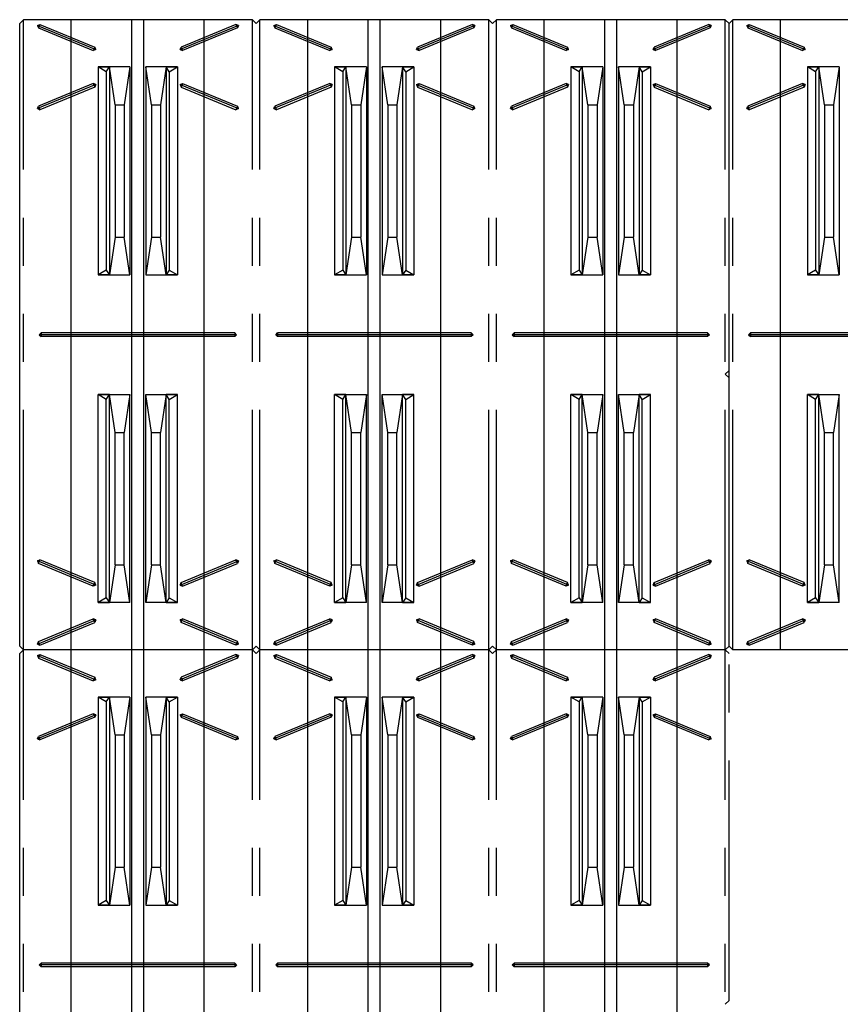
# Model space of a CAD drawing. Units: inches. Extents: x 1722 to 2031, y 373 to 764.
# Drawn here: x 1757 to 1808, y 425 to 486 of the extents above; entities that cross this region are included whole.
import ezdxf

# ---------------------------------------------------------------- set-up
doc = ezdxf.new("R2010")
doc.units = ezdxf.units.IN
doc.header["$LTSCALE"] = 12
doc.header["$MEASUREMENT"] = 0
doc.linetypes.add('PHANTOM', pattern=[2.5, 1.25, -0.25, 0.25, -0.25, 0.25, -0.25])
doc.layers.add('phantom', color=252, linetype='PHANTOM')
doc.layers.add('W-TEXT-MEDM', color=1, linetype='Continuous')
doc.styles.add('AWS NOTES', font='times.ttf')
doc.dimstyles.new('AWS 32', dxfattribs={"dimscale": 32, "dimtxt": 0.07813, "dimasz": 0.125, "dimexe": 0.0625, "dimexo": 0.0625, "dimgap": 0.0625, "dimtad": 0, "dimtih": 1, "dimtoh": 1, "dimdec": 0, "dimzin": 3, "dimdsep": 46, "dimlunit": 3, "dimtxsty": 'AWS NOTES', "dimcen": 0, "dimclrd": 256, "dimclre": 256, "dimclrt": 256, "dimadec": 0, "dimazin": 0, "dimtfac": 1, "dimtdec": 0, "dimtofl": 0, "dimtmove": 2, "dimatfit": 3, "dimfxl": 1, "dimfrac": 2, "dimtolj": 1, "dimtzin": 0, "dimarcsym": 0})

msp = doc.modelspace()

# ---------------------------------------------------------------- linework, layer by layer
at = {"layer": 'phantom', "color": 7}
for p, q in [((1757.068, 486.14), (1756.832, 485.904)), ((1757.068, 446.77), (1757.068, 486.14)), ((1771.36, 486.14), (1757.068, 486.14)), ((1771.36, 486.14), (1771.596, 485.904)), ((1771.36, 446.77), (1771.36, 486.14)), ((1771.832, 486.14), (1771.596, 485.904)), ((1771.832, 446.77), (1771.832, 486.14)), ((1786.123, 486.14), (1771.832, 486.14)), ((1786.123, 486.14), (1786.36, 485.904)), ((1786.123, 446.77), (1786.123, 486.14)), ((1786.596, 486.14), (1786.36, 485.904)), ((1786.596, 446.77), (1786.596, 486.14)), ((1800.887, 486.14), (1786.596, 486.14)), ((1800.887, 486.14), (1801.123, 485.904)), ((1800.887, 446.77), (1800.887, 486.14)), ((1801.36, 486.14), (1801.123, 485.904)), ((1801.36, 446.77), (1801.36, 486.14)), ((1815.651, 486.14), (1801.36, 486.14)), ((1757.941, 485.778), (1758.096, 485.842)), ((1757.941, 485.778), (1761.579, 484.272)), ((1757.941, 485.778), (1758.005, 485.624)), ((1758.096, 485.842), (1758.005, 485.624)), ((1758.005, 485.624), (1761.424, 484.208)), ((1758.096, 485.842), (1761.515, 484.426)), ((1770.487, 485.778), (1766.85, 484.272)), ((1770.333, 485.842), (1766.914, 484.426)), ((1770.423, 485.624), (1767.004, 484.208)), ((1770.487, 485.778), (1770.333, 485.842)), ((1770.333, 485.842), (1770.423, 485.624)), ((1770.487, 485.778), (1770.423, 485.624)), ((1772.705, 485.778), (1772.859, 485.842)), ((1772.705, 485.778), (1776.342, 484.272)), ((1772.705, 485.778), (1772.769, 485.624)), ((1772.859, 485.842), (1772.769, 485.624)), ((1772.769, 485.624), (1776.188, 484.208)), ((1772.859, 485.842), (1776.278, 484.426)), ((1785.251, 485.778), (1781.613, 484.272)), ((1785.096, 485.842), (1781.677, 484.426)), ((1785.187, 485.624), (1781.768, 484.208)), ((1785.251, 485.778), (1785.096, 485.842)), ((1785.096, 485.842), (1785.187, 485.624)), ((1785.251, 485.778), (1785.187, 485.624)), ((1787.469, 485.778), (1787.623, 485.842)), ((1787.469, 485.778), (1791.106, 484.272)), ((1787.469, 485.778), (1787.533, 485.624)), ((1787.623, 485.842), (1787.533, 485.624)), ((1787.533, 485.624), (1790.952, 484.208)), ((1787.623, 485.842), (1791.042, 484.426)), ((1800.014, 485.778), (1796.377, 484.272)), ((1799.86, 485.842), (1796.441, 484.426)), ((1799.95, 485.624), (1796.531, 484.208)), ((1800.014, 485.778), (1799.86, 485.842)), ((1799.86, 485.842), (1799.95, 485.624)), ((1800.014, 485.778), (1799.95, 485.624)), ((1801.123, 464.23), (1801.123, 485.904)), ((1802.232, 485.778), (1802.387, 485.842)), ((1802.232, 485.778), (1805.87, 484.272)), ((1802.232, 485.778), (1802.296, 485.624)), ((1802.387, 485.842), (1802.296, 485.624)), ((1802.296, 485.624), (1805.715, 484.208)), ((1802.387, 485.842), (1805.806, 484.426)), ((1761.515, 484.426), (1761.424, 484.208)), ((1761.579, 484.272), (1761.424, 484.208)), ((1761.579, 484.272), (1761.515, 484.426)), ((1766.85, 484.272), (1766.914, 484.426)), ((1766.85, 484.272), (1767.004, 484.208)), ((1766.914, 484.426), (1767.004, 484.208)), ((1776.278, 484.426), (1776.188, 484.208)), ((1776.342, 484.272), (1776.188, 484.208)), ((1776.342, 484.272), (1776.278, 484.426)), ((1781.613, 484.272), (1781.677, 484.426)), ((1781.613, 484.272), (1781.768, 484.208)), ((1781.677, 484.426), (1781.768, 484.208)), ((1791.042, 484.426), (1790.952, 484.208)), ((1791.106, 484.272), (1790.952, 484.208)), ((1791.106, 484.272), (1791.042, 484.426)), ((1796.377, 484.272), (1796.441, 484.426)), ((1796.377, 484.272), (1796.531, 484.208)), ((1796.441, 484.426), (1796.531, 484.208)), ((1805.806, 484.426), (1805.715, 484.208)), ((1805.87, 484.272), (1805.715, 484.208)), ((1805.87, 484.272), (1805.806, 484.426)), ((1761.725, 483.187), (1761.725, 470.195)), ((1761.725, 483.187), (1762.433, 483.187)), ((1761.725, 483.187), (1762.433, 483.187)), ((1762.433, 483.187), (1761.725, 483.187)), ((1761.725, 483.187), (1762.433, 483.187)), ((1762.237, 482.892), (1761.725, 483.187)), ((1762.237, 482.892), (1762.433, 483.187)), ((1763.713, 483.187), (1762.433, 483.187)), ((1762.433, 483.187), (1762.433, 470.195)), ((1762.787, 480.825), (1762.433, 483.187)), ((1763.713, 483.187), (1763.36, 480.825)), ((1763.713, 483.187), (1763.713, 470.195)), ((1765.977, 483.187), (1764.697, 483.187)), ((1764.697, 483.187), (1764.697, 470.195)), ((1765.051, 480.825), (1764.697, 483.187)), ((1765.977, 483.187), (1765.623, 480.825)), ((1765.977, 483.187), (1765.977, 470.195)), ((1765.977, 483.187), (1766.685, 483.187)), ((1765.977, 483.187), (1766.685, 483.187)), ((1766.685, 483.187), (1765.977, 483.187)), ((1766.174, 482.892), (1765.977, 483.187)), ((1766.174, 482.892), (1766.685, 483.187)), ((1766.685, 483.187), (1766.685, 470.195)), ((1776.489, 483.187), (1776.489, 470.195)), ((1776.489, 483.187), (1777.197, 483.187)), ((1776.489, 483.187), (1777.197, 483.187)), ((1777.197, 483.187), (1776.489, 483.187)), ((1776.489, 483.187), (1777.197, 483.187)), ((1777, 482.892), (1776.489, 483.187)), ((1777, 482.892), (1777.197, 483.187)), ((1778.477, 483.187), (1777.197, 483.187)), ((1777.197, 483.187), (1777.197, 470.195)), ((1777.551, 480.825), (1777.197, 483.187)), ((1778.477, 483.187), (1778.123, 480.825)), ((1778.477, 483.187), (1778.477, 470.195)), ((1780.741, 483.187), (1779.461, 483.187)), ((1779.461, 483.187), (1779.461, 470.195)), ((1779.814, 480.825), (1779.461, 483.187)), ((1780.741, 483.187), (1780.387, 480.825)), ((1780.741, 483.187), (1780.741, 470.195)), ((1780.741, 483.187), (1781.449, 483.187)), ((1780.741, 483.187), (1781.449, 483.187)), ((1781.449, 483.187), (1780.741, 483.187)), ((1780.937, 482.892), (1780.741, 483.187)), ((1780.937, 482.892), (1781.449, 483.187)), ((1781.449, 483.187), (1781.449, 470.195)), ((1791.252, 483.187), (1791.252, 470.195)), ((1791.252, 483.187), (1791.961, 483.187)), ((1791.252, 483.187), (1791.961, 483.187)), ((1791.961, 483.187), (1791.252, 483.187)), ((1791.252, 483.187), (1791.961, 483.187)), ((1791.764, 482.892), (1791.252, 483.187)), ((1791.764, 482.892), (1791.961, 483.187)), ((1793.241, 483.187), (1791.961, 483.187)), ((1791.961, 483.187), (1791.961, 470.195)), ((1792.314, 480.825), (1791.961, 483.187)), ((1793.241, 483.187), (1792.887, 480.825)), ((1793.241, 483.187), (1793.241, 470.195)), ((1795.504, 483.187), (1794.225, 483.187)), ((1794.225, 483.187), (1794.225, 470.195)), ((1794.578, 480.825), (1794.225, 483.187)), ((1795.504, 483.187), (1795.151, 480.825)), ((1795.504, 483.187), (1795.504, 470.195)), ((1795.504, 483.187), (1796.213, 483.187)), ((1795.504, 483.187), (1796.213, 483.187)), ((1796.213, 483.187), (1795.504, 483.187)), ((1795.701, 482.892), (1795.504, 483.187)), ((1795.701, 482.892), (1796.213, 483.187)), ((1796.213, 483.187), (1796.213, 470.195)), ((1806.016, 483.187), (1806.016, 470.195)), ((1806.016, 483.187), (1806.725, 483.187)), ((1806.016, 483.187), (1806.725, 483.187)), ((1806.725, 483.187), (1806.016, 483.187)), ((1806.016, 483.187), (1806.725, 483.187)), ((1806.528, 482.892), (1806.016, 483.187)), ((1806.528, 482.892), (1806.725, 483.187)), ((1808.004, 483.187), (1806.725, 483.187)), ((1806.725, 483.187), (1806.725, 470.195)), ((1807.078, 480.825), (1806.725, 483.187)), ((1808.004, 483.187), (1807.651, 480.825)), ((1808.004, 483.187), (1808.004, 470.195)), ((1762.237, 482.892), (1762.237, 470.49)), ((1766.174, 482.892), (1766.174, 470.49)), ((1777, 482.892), (1777, 470.49)), ((1780.937, 482.892), (1780.937, 470.49)), ((1791.764, 482.892), (1791.764, 470.49)), ((1795.701, 482.892), (1795.701, 470.49)), ((1806.528, 482.892), (1806.528, 470.49)), ((1761.579, 482.088), (1757.941, 480.582)), ((1761.424, 482.152), (1758.005, 480.736)), ((1761.515, 481.934), (1758.096, 480.518)), ((1761.579, 482.088), (1761.424, 482.152)), ((1761.424, 482.152), (1761.515, 481.934)), ((1761.579, 482.088), (1761.515, 481.934)), ((1766.85, 482.088), (1767.004, 482.152)), ((1766.85, 482.088), (1770.487, 480.582)), ((1766.85, 482.088), (1766.914, 481.934)), ((1767.004, 482.152), (1766.914, 481.934)), ((1766.914, 481.934), (1770.333, 480.518)), ((1767.004, 482.152), (1770.423, 480.736)), ((1776.342, 482.088), (1772.705, 480.582)), ((1776.188, 482.152), (1772.769, 480.736)), ((1776.278, 481.934), (1772.859, 480.518)), ((1776.342, 482.088), (1776.188, 482.152)), ((1776.188, 482.152), (1776.278, 481.934)), ((1776.342, 482.088), (1776.278, 481.934)), ((1781.613, 482.088), (1781.768, 482.152)), ((1781.613, 482.088), (1785.251, 480.582)), ((1781.613, 482.088), (1781.677, 481.934)), ((1781.768, 482.152), (1781.677, 481.934)), ((1781.677, 481.934), (1785.096, 480.518)), ((1781.768, 482.152), (1785.187, 480.736)), ((1791.106, 482.088), (1787.469, 480.582)), ((1790.952, 482.152), (1787.533, 480.736)), ((1791.042, 481.934), (1787.623, 480.518)), ((1791.106, 482.088), (1790.952, 482.152)), ((1790.952, 482.152), (1791.042, 481.934)), ((1791.106, 482.088), (1791.042, 481.934)), ((1796.377, 482.088), (1796.531, 482.152)), ((1796.377, 482.088), (1800.014, 480.582)), ((1796.377, 482.088), (1796.441, 481.934)), ((1796.531, 482.152), (1796.441, 481.934)), ((1796.441, 481.934), (1799.86, 480.518)), ((1796.531, 482.152), (1799.95, 480.736)), ((1805.87, 482.088), (1802.232, 480.582)), ((1805.715, 482.152), (1802.296, 480.736)), ((1805.806, 481.934), (1802.387, 480.518)), ((1805.87, 482.088), (1805.715, 482.152)), ((1805.715, 482.152), (1805.806, 481.934)), ((1805.87, 482.088), (1805.806, 481.934)), ((1757.941, 480.582), (1758.005, 480.736)), ((1757.941, 480.582), (1758.096, 480.518)), ((1758.005, 480.736), (1758.096, 480.518)), ((1762.787, 480.825), (1762.787, 472.557)), ((1762.787, 480.825), (1763.36, 480.825)), ((1763.36, 480.825), (1763.36, 472.557)), ((1765.051, 480.825), (1765.051, 472.557)), ((1765.051, 480.825), (1765.623, 480.825)), ((1765.623, 480.825), (1765.623, 472.557)), ((1770.423, 480.736), (1770.333, 480.518)), ((1770.487, 480.582), (1770.333, 480.518)), ((1770.487, 480.582), (1770.423, 480.736)), ((1772.705, 480.582), (1772.769, 480.736)), ((1772.705, 480.582), (1772.859, 480.518)), ((1772.769, 480.736), (1772.859, 480.518)), ((1777.551, 480.825), (1777.551, 472.557)), ((1777.551, 480.825), (1778.123, 480.825)), ((1778.123, 480.825), (1778.123, 472.557)), ((1779.814, 480.825), (1779.814, 472.557)), ((1779.814, 480.825), (1780.387, 480.825)), ((1780.387, 480.825), (1780.387, 472.557)), ((1785.187, 480.736), (1785.096, 480.518)), ((1785.251, 480.582), (1785.096, 480.518)), ((1785.251, 480.582), (1785.187, 480.736)), ((1787.469, 480.582), (1787.533, 480.736)), ((1787.469, 480.582), (1787.623, 480.518)), ((1787.533, 480.736), (1787.623, 480.518)), ((1792.314, 480.825), (1792.314, 472.557)), ((1792.314, 480.825), (1792.887, 480.825)), ((1792.887, 480.825), (1792.887, 472.557)), ((1794.578, 480.825), (1794.578, 472.557)), ((1794.578, 480.825), (1795.151, 480.825)), ((1795.151, 480.825), (1795.151, 472.557)), ((1799.95, 480.736), (1799.86, 480.518)), ((1800.014, 480.582), (1799.86, 480.518)), ((1800.014, 480.582), (1799.95, 480.736)), ((1802.232, 480.582), (1802.296, 480.736)), ((1802.232, 480.582), (1802.387, 480.518)), ((1802.296, 480.736), (1802.387, 480.518)), ((1807.078, 480.825), (1807.078, 472.557)), ((1807.078, 480.825), (1807.651, 480.825)), ((1807.651, 480.825), (1807.651, 472.557)), ((1762.787, 472.557), (1762.433, 470.195)), ((1762.787, 472.557), (1763.36, 472.557)), ((1763.713, 470.195), (1763.36, 472.557)), ((1765.051, 472.557), (1764.697, 470.195)), ((1765.051, 472.557), (1765.623, 472.557)), ((1765.977, 470.195), (1765.623, 472.557)), ((1777.551, 472.557), (1777.197, 470.195)), ((1777.551, 472.557), (1778.123, 472.557)), ((1778.477, 470.195), (1778.123, 472.557)), ((1779.814, 472.557), (1779.461, 470.195)), ((1779.814, 472.557), (1780.387, 472.557)), ((1780.741, 470.195), (1780.387, 472.557)), ((1792.314, 472.557), (1791.961, 470.195)), ((1792.314, 472.557), (1792.887, 472.557)), ((1793.241, 470.195), (1792.887, 472.557)), ((1794.578, 472.557), (1794.225, 470.195)), ((1794.578, 472.557), (1795.151, 472.557)), ((1795.504, 470.195), (1795.151, 472.557)), ((1807.078, 472.557), (1806.725, 470.195)), ((1807.078, 472.557), (1807.651, 472.557)), ((1808.004, 470.195), (1807.651, 472.557)), ((1762.237, 470.49), (1761.725, 470.195)), ((1761.725, 470.195), (1762.433, 470.195)), ((1761.725, 470.195), (1762.433, 470.195)), ((1762.433, 470.195), (1761.725, 470.195)), ((1761.725, 470.195), (1762.433, 470.195)), ((1762.237, 470.49), (1762.433, 470.195)), ((1762.433, 470.195), (1763.713, 470.195)), ((1764.697, 470.195), (1765.977, 470.195)), ((1766.174, 470.49), (1765.977, 470.195)), ((1765.977, 470.195), (1766.685, 470.195)), ((1765.977, 470.195), (1766.685, 470.195)), ((1766.685, 470.195), (1765.977, 470.195)), ((1766.174, 470.49), (1766.685, 470.195)), ((1777, 470.49), (1776.489, 470.195)), ((1776.489, 470.195), (1777.197, 470.195)), ((1776.489, 470.195), (1777.197, 470.195)), ((1777.197, 470.195), (1776.489, 470.195)), ((1776.489, 470.195), (1777.197, 470.195)), ((1777, 470.49), (1777.197, 470.195)), ((1777.197, 470.195), (1778.477, 470.195)), ((1779.461, 470.195), (1780.741, 470.195)), ((1780.937, 470.49), (1780.741, 470.195)), ((1780.741, 470.195), (1781.449, 470.195)), ((1780.741, 470.195), (1781.449, 470.195)), ((1781.449, 470.195), (1780.741, 470.195)), ((1780.937, 470.49), (1781.449, 470.195)), ((1791.764, 470.49), (1791.252, 470.195)), ((1791.252, 470.195), (1791.961, 470.195)), ((1791.252, 470.195), (1791.961, 470.195)), ((1791.961, 470.195), (1791.252, 470.195)), ((1791.252, 470.195), (1791.961, 470.195)), ((1791.764, 470.49), (1791.961, 470.195)), ((1791.961, 470.195), (1793.241, 470.195)), ((1794.225, 470.195), (1795.504, 470.195)), ((1795.701, 470.49), (1795.504, 470.195)), ((1795.504, 470.195), (1796.213, 470.195)), ((1795.504, 470.195), (1796.213, 470.195)), ((1796.213, 470.195), (1795.504, 470.195)), ((1795.701, 470.49), (1796.213, 470.195)), ((1806.528, 470.49), (1806.016, 470.195)), ((1806.016, 470.195), (1806.725, 470.195)), ((1806.016, 470.195), (1806.725, 470.195)), ((1806.725, 470.195), (1806.016, 470.195)), ((1806.016, 470.195), (1806.725, 470.195)), ((1806.528, 470.49), (1806.725, 470.195)), ((1806.725, 470.195), (1808.004, 470.195)), ((1758.053, 466.455), (1758.171, 466.573)), ((1770.375, 466.455), (1758.053, 466.455)), ((1758.053, 466.455), (1758.171, 466.337)), ((1770.257, 466.573), (1758.171, 466.573)), ((1758.171, 466.573), (1758.171, 466.337)), ((1770.257, 466.337), (1758.171, 466.337)), ((1770.375, 466.455), (1770.257, 466.573)), ((1770.257, 466.573), (1770.257, 466.337)), ((1770.375, 466.455), (1770.257, 466.337)), ((1772.816, 466.455), (1772.935, 466.573)), ((1785.139, 466.455), (1772.816, 466.455)), ((1772.816, 466.455), (1772.935, 466.337)), ((1785.021, 466.573), (1772.935, 466.573)), ((1772.935, 466.573), (1772.935, 466.337)), ((1785.021, 466.337), (1772.935, 466.337)), ((1785.139, 466.455), (1785.021, 466.573)), ((1785.021, 466.573), (1785.021, 466.337)), ((1785.139, 466.455), (1785.021, 466.337)), ((1787.58, 466.455), (1787.698, 466.573)), ((1799.903, 466.455), (1787.58, 466.455)), ((1787.58, 466.455), (1787.698, 466.337)), ((1799.785, 466.573), (1787.698, 466.573)), ((1787.698, 466.573), (1787.698, 466.337)), ((1799.785, 466.337), (1787.698, 466.337)), ((1799.903, 466.455), (1799.785, 466.573)), ((1799.785, 466.573), (1799.785, 466.337)), ((1799.903, 466.455), (1799.785, 466.337)), ((1802.344, 466.455), (1802.462, 466.573)), ((1814.667, 466.455), (1802.344, 466.455)), ((1802.344, 466.455), (1802.462, 466.337)), ((1814.549, 466.573), (1802.462, 466.573)), ((1802.462, 466.573), (1802.462, 466.337)), ((1814.549, 466.337), (1802.462, 466.337)), ((1801.123, 464.23), (1800.887, 463.994)), ((1801.123, 463.758), (1800.887, 463.994)), ((1801.123, 447.006), (1801.123, 463.758)), ((1761.725, 449.723), (1761.725, 462.715)), ((1761.725, 462.715), (1762.433, 462.715)), ((1761.725, 462.715), (1762.433, 462.715)), ((1762.433, 462.715), (1761.725, 462.715)), ((1761.725, 462.715), (1762.433, 462.715)), ((1762.237, 462.419), (1761.725, 462.715)), ((1762.237, 462.419), (1762.433, 462.715)), ((1762.433, 449.723), (1762.433, 462.715)), ((1762.433, 462.715), (1763.713, 462.715)), ((1762.787, 460.352), (1762.433, 462.715)), ((1763.713, 462.715), (1763.36, 460.352)), ((1763.713, 449.723), (1763.713, 462.715)), ((1764.697, 449.723), (1764.697, 462.715)), ((1764.697, 462.715), (1765.977, 462.715)), ((1765.051, 460.352), (1764.697, 462.715)), ((1765.977, 462.715), (1765.623, 460.352)), ((1765.977, 449.723), (1765.977, 462.715)), ((1765.977, 462.715), (1766.685, 462.715)), ((1765.977, 462.715), (1766.685, 462.715)), ((1766.685, 462.715), (1765.977, 462.715)), ((1766.174, 462.419), (1765.977, 462.715)), ((1766.174, 462.419), (1766.685, 462.715)), ((1766.685, 449.723), (1766.685, 462.715)), ((1776.489, 449.723), (1776.489, 462.715)), ((1776.489, 462.715), (1777.197, 462.715)), ((1776.489, 462.715), (1777.197, 462.715)), ((1777.197, 462.715), (1776.489, 462.715)), ((1776.489, 462.715), (1777.197, 462.715)), ((1777, 462.419), (1776.489, 462.715)), ((1777, 462.419), (1777.197, 462.715)), ((1777.197, 449.723), (1777.197, 462.715)), ((1777.197, 462.715), (1778.477, 462.715)), ((1777.551, 460.352), (1777.197, 462.715)), ((1778.477, 462.715), (1778.123, 460.352)), ((1778.477, 449.723), (1778.477, 462.715)), ((1779.461, 449.723), (1779.461, 462.715)), ((1779.461, 462.715), (1780.741, 462.715)), ((1779.814, 460.352), (1779.461, 462.715)), ((1780.741, 462.715), (1780.387, 460.352)), ((1780.741, 449.723), (1780.741, 462.715)), ((1780.741, 462.715), (1781.449, 462.715)), ((1780.741, 462.715), (1781.449, 462.715)), ((1781.449, 462.715), (1780.741, 462.715)), ((1780.937, 462.419), (1780.741, 462.715)), ((1780.937, 462.419), (1781.449, 462.715)), ((1781.449, 449.723), (1781.449, 462.715)), ((1791.252, 449.723), (1791.252, 462.715)), ((1791.252, 462.715), (1791.961, 462.715)), ((1791.252, 462.715), (1791.961, 462.715)), ((1791.961, 462.715), (1791.252, 462.715)), ((1791.252, 462.715), (1791.961, 462.715)), ((1791.764, 462.419), (1791.252, 462.715)), ((1791.764, 462.419), (1791.961, 462.715)), ((1791.961, 449.723), (1791.961, 462.715)), ((1791.961, 462.715), (1793.241, 462.715)), ((1792.314, 460.352), (1791.961, 462.715)), ((1793.241, 462.715), (1792.887, 460.352)), ((1793.241, 449.723), (1793.241, 462.715)), ((1794.225, 449.723), (1794.225, 462.715)), ((1794.225, 462.715), (1795.504, 462.715)), ((1794.578, 460.352), (1794.225, 462.715)), ((1795.504, 462.715), (1795.151, 460.352)), ((1795.504, 449.723), (1795.504, 462.715)), ((1795.504, 462.715), (1796.213, 462.715)), ((1795.504, 462.715), (1796.213, 462.715)), ((1796.213, 462.715), (1795.504, 462.715)), ((1795.701, 462.419), (1795.504, 462.715)), ((1795.701, 462.419), (1796.213, 462.715)), ((1796.213, 449.723), (1796.213, 462.715)), ((1806.016, 449.723), (1806.016, 462.715)), ((1806.016, 462.715), (1806.725, 462.715)), ((1806.016, 462.715), (1806.725, 462.715)), ((1806.725, 462.715), (1806.016, 462.715)), ((1806.016, 462.715), (1806.725, 462.715)), ((1806.528, 462.419), (1806.016, 462.715)), ((1806.528, 462.419), (1806.725, 462.715)), ((1806.725, 449.723), (1806.725, 462.715)), ((1806.725, 462.715), (1808.004, 462.715)), ((1807.078, 460.352), (1806.725, 462.715)), ((1808.004, 462.715), (1807.651, 460.352)), ((1808.004, 449.723), (1808.004, 462.715)), ((1762.237, 450.018), (1762.237, 462.419)), ((1766.174, 450.018), (1766.174, 462.419)), ((1777, 450.018), (1777, 462.419)), ((1780.937, 450.018), (1780.937, 462.419)), ((1791.764, 450.018), (1791.764, 462.419)), ((1795.701, 450.018), (1795.701, 462.419)), ((1806.528, 450.018), (1806.528, 462.419)), ((1762.787, 452.085), (1762.787, 460.352)), ((1762.787, 460.352), (1763.36, 460.352)), ((1763.36, 452.085), (1763.36, 460.352)), ((1765.051, 452.085), (1765.051, 460.352)), ((1765.051, 460.352), (1765.623, 460.352)), ((1765.623, 452.085), (1765.623, 460.352)), ((1777.551, 452.085), (1777.551, 460.352)), ((1777.551, 460.352), (1778.123, 460.352)), ((1778.123, 452.085), (1778.123, 460.352)), ((1779.814, 452.085), (1779.814, 460.352)), ((1779.814, 460.352), (1780.387, 460.352)), ((1780.387, 452.085), (1780.387, 460.352)), ((1792.314, 452.085), (1792.314, 460.352)), ((1792.314, 460.352), (1792.887, 460.352)), ((1792.887, 452.085), (1792.887, 460.352)), ((1794.578, 452.085), (1794.578, 460.352)), ((1794.578, 460.352), (1795.151, 460.352)), ((1795.151, 452.085), (1795.151, 460.352)), ((1807.078, 452.085), (1807.078, 460.352)), ((1807.078, 460.352), (1807.651, 460.352)), ((1807.651, 452.085), (1807.651, 460.352)), ((1757.941, 452.328), (1758.096, 452.392)), ((1761.579, 450.821), (1757.941, 452.328)), ((1757.941, 452.328), (1758.005, 452.174)), ((1758.005, 452.174), (1758.096, 452.392)), ((1761.424, 450.757), (1758.005, 452.174)), ((1761.515, 450.976), (1758.096, 452.392)), ((1766.85, 450.821), (1770.487, 452.328)), ((1766.914, 450.976), (1770.333, 452.392)), ((1767.004, 450.757), (1770.423, 452.174)), ((1770.487, 452.328), (1770.333, 452.392)), ((1770.423, 452.174), (1770.333, 452.392)), ((1770.487, 452.328), (1770.423, 452.174)), ((1772.705, 452.328), (1772.859, 452.392)), ((1776.342, 450.821), (1772.705, 452.328)), ((1772.705, 452.328), (1772.769, 452.174)), ((1772.769, 452.174), (1772.859, 452.392)), ((1776.188, 450.757), (1772.769, 452.174)), ((1776.278, 450.976), (1772.859, 452.392)), ((1781.613, 450.821), (1785.251, 452.328)), ((1781.677, 450.976), (1785.096, 452.392)), ((1781.768, 450.757), (1785.187, 452.174)), ((1785.251, 452.328), (1785.096, 452.392)), ((1785.187, 452.174), (1785.096, 452.392)), ((1785.251, 452.328), (1785.187, 452.174)), ((1787.469, 452.328), (1787.623, 452.392)), ((1791.106, 450.821), (1787.469, 452.328)), ((1787.469, 452.328), (1787.533, 452.174)), ((1787.533, 452.174), (1787.623, 452.392)), ((1790.952, 450.757), (1787.533, 452.174)), ((1791.042, 450.976), (1787.623, 452.392)), ((1796.377, 450.821), (1800.014, 452.328)), ((1796.441, 450.976), (1799.86, 452.392)), ((1796.531, 450.757), (1799.95, 452.174)), ((1800.014, 452.328), (1799.86, 452.392)), ((1799.95, 452.174), (1799.86, 452.392)), ((1800.014, 452.328), (1799.95, 452.174)), ((1802.232, 452.328), (1802.387, 452.392)), ((1805.87, 450.821), (1802.232, 452.328)), ((1802.232, 452.328), (1802.296, 452.174)), ((1802.296, 452.174), (1802.387, 452.392)), ((1805.715, 450.757), (1802.296, 452.174)), ((1805.806, 450.976), (1802.387, 452.392)), ((1762.787, 452.085), (1762.433, 449.723)), ((1762.787, 452.085), (1763.36, 452.085)), ((1763.713, 449.723), (1763.36, 452.085)), ((1765.051, 452.085), (1764.697, 449.723)), ((1765.051, 452.085), (1765.623, 452.085)), ((1765.977, 449.723), (1765.623, 452.085)), ((1777.551, 452.085), (1777.197, 449.723)), ((1777.551, 452.085), (1778.123, 452.085)), ((1778.477, 449.723), (1778.123, 452.085)), ((1779.814, 452.085), (1779.461, 449.723)), ((1779.814, 452.085), (1780.387, 452.085)), ((1780.741, 449.723), (1780.387, 452.085)), ((1792.314, 452.085), (1791.961, 449.723)), ((1792.314, 452.085), (1792.887, 452.085)), ((1793.241, 449.723), (1792.887, 452.085)), ((1794.578, 452.085), (1794.225, 449.723)), ((1794.578, 452.085), (1795.151, 452.085)), ((1795.504, 449.723), (1795.151, 452.085)), ((1807.078, 452.085), (1806.725, 449.723)), ((1807.078, 452.085), (1807.651, 452.085)), ((1808.004, 449.723), (1807.651, 452.085)), ((1761.424, 450.757), (1761.515, 450.976)), ((1761.579, 450.821), (1761.515, 450.976)), ((1766.85, 450.821), (1766.914, 450.976)), ((1767.004, 450.757), (1766.914, 450.976)), ((1776.188, 450.757), (1776.278, 450.976)), ((1776.342, 450.821), (1776.278, 450.976)), ((1781.613, 450.821), (1781.677, 450.976)), ((1781.768, 450.757), (1781.677, 450.976)), ((1790.952, 450.757), (1791.042, 450.976)), ((1791.106, 450.821), (1791.042, 450.976)), ((1796.377, 450.821), (1796.441, 450.976)), ((1796.531, 450.757), (1796.441, 450.976)), ((1805.715, 450.757), (1805.806, 450.976)), ((1805.87, 450.821), (1805.806, 450.976)), ((1761.579, 450.821), (1761.424, 450.757)), ((1766.85, 450.821), (1767.004, 450.757)), ((1776.342, 450.821), (1776.188, 450.757)), ((1781.613, 450.821), (1781.768, 450.757)), ((1791.106, 450.821), (1790.952, 450.757)), ((1796.377, 450.821), (1796.531, 450.757)), ((1805.87, 450.821), (1805.715, 450.757)), ((1762.237, 450.018), (1761.725, 449.723)), ((1761.725, 449.723), (1762.433, 449.723)), ((1761.725, 449.723), (1762.433, 449.723)), ((1762.433, 449.723), (1761.725, 449.723)), ((1761.725, 449.723), (1762.433, 449.723)), ((1762.237, 450.018), (1762.433, 449.723)), ((1763.713, 449.723), (1762.433, 449.723)), ((1765.977, 449.723), (1764.697, 449.723)), ((1766.174, 450.018), (1765.977, 449.723)), ((1765.977, 449.723), (1766.685, 449.723)), ((1765.977, 449.723), (1766.685, 449.723)), ((1766.685, 449.723), (1765.977, 449.723)), ((1766.174, 450.018), (1766.685, 449.723)), ((1777, 450.018), (1776.489, 449.723)), ((1776.489, 449.723), (1777.197, 449.723)), ((1776.489, 449.723), (1777.197, 449.723)), ((1777.197, 449.723), (1776.489, 449.723)), ((1776.489, 449.723), (1777.197, 449.723)), ((1777, 450.018), (1777.197, 449.723)), ((1778.477, 449.723), (1777.197, 449.723)), ((1780.741, 449.723), (1779.461, 449.723)), ((1780.937, 450.018), (1780.741, 449.723)), ((1780.741, 449.723), (1781.449, 449.723)), ((1780.741, 449.723), (1781.449, 449.723)), ((1781.449, 449.723), (1780.741, 449.723)), ((1780.937, 450.018), (1781.449, 449.723)), ((1791.764, 450.018), (1791.252, 449.723)), ((1791.252, 449.723), (1791.961, 449.723)), ((1791.252, 449.723), (1791.961, 449.723)), ((1791.961, 449.723), (1791.252, 449.723)), ((1791.252, 449.723), (1791.961, 449.723)), ((1791.764, 450.018), (1791.961, 449.723)), ((1793.241, 449.723), (1791.961, 449.723)), ((1795.504, 449.723), (1794.225, 449.723)), ((1795.701, 450.018), (1795.504, 449.723)), ((1795.504, 449.723), (1796.213, 449.723)), ((1795.504, 449.723), (1796.213, 449.723)), ((1796.213, 449.723), (1795.504, 449.723)), ((1795.701, 450.018), (1796.213, 449.723)), ((1806.528, 450.018), (1806.016, 449.723)), ((1806.016, 449.723), (1806.725, 449.723)), ((1806.016, 449.723), (1806.725, 449.723)), ((1806.725, 449.723), (1806.016, 449.723)), ((1806.016, 449.723), (1806.725, 449.723)), ((1806.528, 450.018), (1806.725, 449.723)), ((1808.004, 449.723), (1806.725, 449.723)), ((1757.941, 447.131), (1761.579, 448.638)), ((1758.005, 447.286), (1761.424, 448.702)), ((1758.096, 447.067), (1761.515, 448.484)), ((1761.579, 448.638), (1761.424, 448.702)), ((1761.515, 448.484), (1761.424, 448.702)), ((1761.579, 448.638), (1761.515, 448.484)), ((1766.85, 448.638), (1767.004, 448.702)), ((1770.487, 447.131), (1766.85, 448.638)), ((1766.85, 448.638), (1766.914, 448.484)), ((1766.914, 448.484), (1767.004, 448.702)), ((1770.333, 447.067), (1766.914, 448.484)), ((1770.423, 447.286), (1767.004, 448.702)), ((1772.705, 447.131), (1776.342, 448.638)), ((1772.769, 447.286), (1776.188, 448.702)), ((1772.859, 447.067), (1776.278, 448.484)), ((1776.342, 448.638), (1776.188, 448.702)), ((1776.278, 448.484), (1776.188, 448.702)), ((1776.342, 448.638), (1776.278, 448.484)), ((1781.613, 448.638), (1781.768, 448.702)), ((1785.251, 447.131), (1781.613, 448.638)), ((1781.613, 448.638), (1781.677, 448.484)), ((1781.677, 448.484), (1781.768, 448.702)), ((1785.096, 447.067), (1781.677, 448.484)), ((1785.187, 447.286), (1781.768, 448.702)), ((1787.469, 447.131), (1791.106, 448.638)), ((1787.533, 447.286), (1790.952, 448.702)), ((1787.623, 447.067), (1791.042, 448.484)), ((1791.106, 448.638), (1790.952, 448.702)), ((1791.042, 448.484), (1790.952, 448.702)), ((1791.106, 448.638), (1791.042, 448.484)), ((1796.377, 448.638), (1796.531, 448.702)), ((1800.014, 447.131), (1796.377, 448.638)), ((1796.377, 448.638), (1796.441, 448.484)), ((1796.441, 448.484), (1796.531, 448.702)), ((1799.86, 447.067), (1796.441, 448.484)), ((1799.95, 447.286), (1796.531, 448.702)), ((1802.232, 447.131), (1805.87, 448.638)), ((1802.296, 447.286), (1805.715, 448.702)), ((1802.387, 447.067), (1805.806, 448.484)), ((1805.87, 448.638), (1805.715, 448.702)), ((1805.806, 448.484), (1805.715, 448.702)), ((1805.87, 448.638), (1805.806, 448.484)), ((1757.941, 447.131), (1758.005, 447.286)), ((1758.096, 447.067), (1758.005, 447.286)), ((1770.333, 447.067), (1770.423, 447.286)), ((1770.487, 447.131), (1770.423, 447.286)), ((1772.705, 447.131), (1772.769, 447.286)), ((1772.859, 447.067), (1772.769, 447.286)), ((1785.096, 447.067), (1785.187, 447.286)), ((1785.251, 447.131), (1785.187, 447.286)), ((1787.469, 447.131), (1787.533, 447.286)), ((1787.623, 447.067), (1787.533, 447.286)), ((1799.86, 447.067), (1799.95, 447.286)), ((1800.014, 447.131), (1799.95, 447.286)), ((1802.232, 447.131), (1802.296, 447.286)), ((1802.387, 447.067), (1802.296, 447.286)), ((1757.068, 446.77), (1756.832, 447.006)), ((1757.068, 446.77), (1756.832, 446.534)), ((1757.068, 407.4), (1757.068, 446.77)), ((1771.36, 446.77), (1757.068, 446.77)), ((1771.36, 446.77), (1757.068, 446.77)), ((1757.941, 447.131), (1758.096, 447.067)), ((1770.487, 447.131), (1770.333, 447.067)), ((1771.596, 447.006), (1771.36, 446.77)), ((1771.36, 446.77), (1771.596, 446.534)), ((1771.36, 407.4), (1771.36, 446.77)), ((1771.832, 446.77), (1771.596, 447.006)), ((1771.832, 446.77), (1771.596, 446.534)), ((1771.832, 407.4), (1771.832, 446.77)), ((1786.123, 446.77), (1771.832, 446.77)), ((1786.123, 446.77), (1771.832, 446.77)), ((1772.705, 447.131), (1772.859, 447.067)), ((1785.251, 447.131), (1785.096, 447.067)), ((1786.36, 447.006), (1786.123, 446.77)), ((1786.123, 446.77), (1786.36, 446.534)), ((1786.123, 407.4), (1786.123, 446.77)), ((1786.596, 446.77), (1786.36, 447.006)), ((1786.596, 446.77), (1786.36, 446.534)), ((1786.596, 407.4), (1786.596, 446.77)), ((1800.887, 446.77), (1786.596, 446.77)), ((1800.887, 446.77), (1786.596, 446.77)), ((1787.469, 447.131), (1787.623, 447.067)), ((1800.014, 447.131), (1799.86, 447.067)), ((1801.123, 447.006), (1800.887, 446.77)), ((1800.887, 446.77), (1801.123, 446.534)), ((1800.887, 407.4), (1800.887, 446.77)), ((1801.36, 446.77), (1801.123, 447.006)), ((1815.651, 446.77), (1801.36, 446.77)), ((1802.232, 447.131), (1802.387, 447.067)), ((1757.941, 446.408), (1758.096, 446.472)), ((1757.941, 446.408), (1761.579, 444.902)), ((1757.941, 446.408), (1758.005, 446.254)), ((1758.096, 446.472), (1758.005, 446.254)), ((1758.005, 446.254), (1761.424, 444.838)), ((1758.096, 446.472), (1761.515, 445.056)), ((1770.487, 446.408), (1766.85, 444.902)), ((1770.333, 446.472), (1766.914, 445.056)), ((1770.423, 446.254), (1767.004, 444.838)), ((1770.487, 446.408), (1770.333, 446.472)), ((1770.333, 446.472), (1770.423, 446.254)), ((1770.487, 446.408), (1770.423, 446.254)), ((1772.705, 446.408), (1772.859, 446.472)), ((1772.705, 446.408), (1776.342, 444.902)), ((1772.705, 446.408), (1772.769, 446.254)), ((1772.859, 446.472), (1772.769, 446.254)), ((1772.769, 446.254), (1776.188, 444.838)), ((1772.859, 446.472), (1776.278, 445.056)), ((1785.251, 446.408), (1781.613, 444.902)), ((1785.096, 446.472), (1781.677, 445.056)), ((1785.187, 446.254), (1781.768, 444.838)), ((1785.251, 446.408), (1785.096, 446.472)), ((1785.096, 446.472), (1785.187, 446.254)), ((1785.251, 446.408), (1785.187, 446.254)), ((1787.469, 446.408), (1787.623, 446.472)), ((1787.469, 446.408), (1791.106, 444.902)), ((1787.469, 446.408), (1787.533, 446.254)), ((1787.623, 446.472), (1787.533, 446.254)), ((1787.533, 446.254), (1790.952, 444.838)), ((1787.623, 446.472), (1791.042, 445.056)), ((1800.014, 446.408), (1796.377, 444.902)), ((1799.86, 446.472), (1796.441, 445.056)), ((1799.95, 446.254), (1796.531, 444.838)), ((1800.014, 446.408), (1799.86, 446.472)), ((1799.86, 446.472), (1799.95, 446.254)), ((1800.014, 446.408), (1799.95, 446.254)), ((1801.123, 424.86), (1801.123, 446.534)), ((1761.515, 445.056), (1761.424, 444.838)), ((1761.579, 444.902), (1761.424, 444.838)), ((1761.579, 444.902), (1761.515, 445.056)), ((1766.85, 444.902), (1766.914, 445.056)), ((1766.85, 444.902), (1767.004, 444.838)), ((1766.914, 445.056), (1767.004, 444.838)), ((1776.278, 445.056), (1776.188, 444.838)), ((1776.342, 444.902), (1776.188, 444.838)), ((1776.342, 444.902), (1776.278, 445.056)), ((1781.613, 444.902), (1781.677, 445.056)), ((1781.613, 444.902), (1781.768, 444.838)), ((1781.677, 445.056), (1781.768, 444.838)), ((1791.042, 445.056), (1790.952, 444.838)), ((1791.106, 444.902), (1790.952, 444.838)), ((1791.106, 444.902), (1791.042, 445.056)), ((1796.377, 444.902), (1796.441, 445.056)), ((1796.377, 444.902), (1796.531, 444.838)), ((1796.441, 445.056), (1796.531, 444.838)), ((1761.725, 443.817), (1761.725, 430.825)), ((1761.725, 443.817), (1762.433, 443.817)), ((1761.725, 443.817), (1762.433, 443.817)), ((1762.433, 443.817), (1761.725, 443.817)), ((1761.725, 443.817), (1762.433, 443.817)), ((1762.237, 443.522), (1761.725, 443.817)), ((1762.237, 443.522), (1762.433, 443.817)), ((1763.713, 443.817), (1762.433, 443.817)), ((1762.433, 443.817), (1762.433, 430.825)), ((1762.787, 441.455), (1762.433, 443.817)), ((1763.713, 443.817), (1763.36, 441.455)), ((1763.713, 443.817), (1763.713, 430.825)), ((1765.977, 443.817), (1764.697, 443.817)), ((1764.697, 443.817), (1764.697, 430.825)), ((1765.051, 441.455), (1764.697, 443.817)), ((1765.977, 443.817), (1765.623, 441.455)), ((1765.977, 443.817), (1765.977, 430.825)), ((1765.977, 443.817), (1766.685, 443.817)), ((1765.977, 443.817), (1766.685, 443.817)), ((1766.685, 443.817), (1765.977, 443.817)), ((1766.174, 443.522), (1765.977, 443.817)), ((1766.174, 443.522), (1766.685, 443.817)), ((1766.685, 443.817), (1766.685, 430.825)), ((1776.489, 443.817), (1776.489, 430.825)), ((1776.489, 443.817), (1777.197, 443.817)), ((1776.489, 443.817), (1777.197, 443.817)), ((1777.197, 443.817), (1776.489, 443.817)), ((1776.489, 443.817), (1777.197, 443.817)), ((1777, 443.522), (1776.489, 443.817)), ((1777, 443.522), (1777.197, 443.817)), ((1778.477, 443.817), (1777.197, 443.817)), ((1777.197, 443.817), (1777.197, 430.825)), ((1777.551, 441.455), (1777.197, 443.817)), ((1778.477, 443.817), (1778.123, 441.455)), ((1778.477, 443.817), (1778.477, 430.825)), ((1780.741, 443.817), (1779.461, 443.817)), ((1779.461, 443.817), (1779.461, 430.825)), ((1779.814, 441.455), (1779.461, 443.817)), ((1780.741, 443.817), (1780.387, 441.455)), ((1780.741, 443.817), (1780.741, 430.825)), ((1780.741, 443.817), (1781.449, 443.817)), ((1780.741, 443.817), (1781.449, 443.817)), ((1781.449, 443.817), (1780.741, 443.817)), ((1780.937, 443.522), (1780.741, 443.817)), ((1780.937, 443.522), (1781.449, 443.817)), ((1781.449, 443.817), (1781.449, 430.825)), ((1791.252, 443.817), (1791.252, 430.825)), ((1791.252, 443.817), (1791.961, 443.817)), ((1791.252, 443.817), (1791.961, 443.817)), ((1791.961, 443.817), (1791.252, 443.817)), ((1791.252, 443.817), (1791.961, 443.817)), ((1791.764, 443.522), (1791.252, 443.817)), ((1791.764, 443.522), (1791.961, 443.817)), ((1793.241, 443.817), (1791.961, 443.817)), ((1791.961, 443.817), (1791.961, 430.825)), ((1792.314, 441.455), (1791.961, 443.817)), ((1793.241, 443.817), (1792.887, 441.455)), ((1793.241, 443.817), (1793.241, 430.825)), ((1795.504, 443.817), (1794.225, 443.817)), ((1794.225, 443.817), (1794.225, 430.825)), ((1794.578, 441.455), (1794.225, 443.817)), ((1795.504, 443.817), (1795.151, 441.455)), ((1795.504, 443.817), (1795.504, 430.825)), ((1795.504, 443.817), (1796.213, 443.817)), ((1795.504, 443.817), (1796.213, 443.817)), ((1796.213, 443.817), (1795.504, 443.817)), ((1795.701, 443.522), (1795.504, 443.817)), ((1795.701, 443.522), (1796.213, 443.817)), ((1796.213, 443.817), (1796.213, 430.825)), ((1762.237, 443.522), (1762.237, 431.12)), ((1766.174, 443.522), (1766.174, 431.12)), ((1777, 443.522), (1777, 431.12)), ((1780.937, 443.522), (1780.937, 431.12)), ((1791.764, 443.522), (1791.764, 431.12)), ((1795.701, 443.522), (1795.701, 431.12)), ((1761.579, 442.718), (1757.941, 441.212)), ((1761.424, 442.782), (1758.005, 441.366)), ((1761.515, 442.564), (1758.096, 441.148)), ((1761.579, 442.718), (1761.424, 442.782)), ((1761.424, 442.782), (1761.515, 442.564)), ((1761.579, 442.718), (1761.515, 442.564)), ((1766.85, 442.718), (1767.004, 442.782)), ((1766.85, 442.718), (1770.487, 441.212)), ((1766.85, 442.718), (1766.914, 442.564)), ((1767.004, 442.782), (1766.914, 442.564)), ((1766.914, 442.564), (1770.333, 441.148)), ((1767.004, 442.782), (1770.423, 441.366)), ((1776.342, 442.718), (1772.705, 441.212)), ((1776.188, 442.782), (1772.769, 441.366)), ((1776.278, 442.564), (1772.859, 441.148)), ((1776.342, 442.718), (1776.188, 442.782)), ((1776.188, 442.782), (1776.278, 442.564)), ((1776.342, 442.718), (1776.278, 442.564)), ((1781.613, 442.718), (1781.768, 442.782)), ((1781.613, 442.718), (1785.251, 441.212)), ((1781.613, 442.718), (1781.677, 442.564)), ((1781.768, 442.782), (1781.677, 442.564)), ((1781.677, 442.564), (1785.096, 441.148)), ((1781.768, 442.782), (1785.187, 441.366)), ((1791.106, 442.718), (1787.469, 441.212)), ((1790.952, 442.782), (1787.533, 441.366)), ((1791.042, 442.564), (1787.623, 441.148)), ((1791.106, 442.718), (1790.952, 442.782)), ((1790.952, 442.782), (1791.042, 442.564)), ((1791.106, 442.718), (1791.042, 442.564)), ((1796.377, 442.718), (1796.531, 442.782)), ((1796.377, 442.718), (1800.014, 441.212)), ((1796.377, 442.718), (1796.441, 442.564)), ((1796.531, 442.782), (1796.441, 442.564)), ((1796.441, 442.564), (1799.86, 441.148)), ((1796.531, 442.782), (1799.95, 441.366)), ((1757.941, 441.212), (1758.005, 441.366)), ((1757.941, 441.212), (1758.096, 441.148)), ((1758.005, 441.366), (1758.096, 441.148)), ((1762.787, 441.455), (1762.787, 433.187)), ((1762.787, 441.455), (1763.36, 441.455)), ((1763.36, 441.455), (1763.36, 433.187)), ((1765.051, 441.455), (1765.051, 433.187)), ((1765.051, 441.455), (1765.623, 441.455)), ((1765.623, 441.455), (1765.623, 433.187)), ((1770.423, 441.366), (1770.333, 441.148)), ((1770.487, 441.212), (1770.333, 441.148)), ((1770.487, 441.212), (1770.423, 441.366)), ((1772.705, 441.212), (1772.769, 441.366)), ((1772.705, 441.212), (1772.859, 441.148)), ((1772.769, 441.366), (1772.859, 441.148)), ((1777.551, 441.455), (1777.551, 433.187)), ((1777.551, 441.455), (1778.123, 441.455)), ((1778.123, 441.455), (1778.123, 433.187)), ((1779.814, 441.455), (1779.814, 433.187)), ((1779.814, 441.455), (1780.387, 441.455)), ((1780.387, 441.455), (1780.387, 433.187)), ((1785.187, 441.366), (1785.096, 441.148)), ((1785.251, 441.212), (1785.096, 441.148)), ((1785.251, 441.212), (1785.187, 441.366)), ((1787.469, 441.212), (1787.533, 441.366)), ((1787.469, 441.212), (1787.623, 441.148)), ((1787.533, 441.366), (1787.623, 441.148)), ((1792.314, 441.455), (1792.314, 433.187)), ((1792.314, 441.455), (1792.887, 441.455)), ((1792.887, 441.455), (1792.887, 433.187)), ((1794.578, 441.455), (1794.578, 433.187)), ((1794.578, 441.455), (1795.151, 441.455)), ((1795.151, 441.455), (1795.151, 433.187)), ((1799.95, 441.366), (1799.86, 441.148)), ((1800.014, 441.212), (1799.86, 441.148)), ((1800.014, 441.212), (1799.95, 441.366)), ((1762.787, 433.187), (1762.433, 430.825)), ((1762.787, 433.187), (1763.36, 433.187)), ((1763.713, 430.825), (1763.36, 433.187)), ((1765.051, 433.187), (1764.697, 430.825)), ((1765.051, 433.187), (1765.623, 433.187)), ((1765.977, 430.825), (1765.623, 433.187)), ((1777.551, 433.187), (1777.197, 430.825)), ((1777.551, 433.187), (1778.123, 433.187)), ((1778.477, 430.825), (1778.123, 433.187)), ((1779.814, 433.187), (1779.461, 430.825)), ((1779.814, 433.187), (1780.387, 433.187)), ((1780.741, 430.825), (1780.387, 433.187)), ((1792.314, 433.187), (1791.961, 430.825)), ((1792.314, 433.187), (1792.887, 433.187)), ((1793.241, 430.825), (1792.887, 433.187)), ((1794.578, 433.187), (1794.225, 430.825)), ((1794.578, 433.187), (1795.151, 433.187)), ((1795.504, 430.825), (1795.151, 433.187)), ((1762.237, 431.12), (1761.725, 430.825)), ((1761.725, 430.825), (1762.433, 430.825)), ((1761.725, 430.825), (1762.433, 430.825)), ((1762.433, 430.825), (1761.725, 430.825)), ((1761.725, 430.825), (1762.433, 430.825)), ((1762.237, 431.12), (1762.433, 430.825)), ((1762.433, 430.825), (1763.713, 430.825)), ((1764.697, 430.825), (1765.977, 430.825)), ((1766.174, 431.12), (1765.977, 430.825)), ((1765.977, 430.825), (1766.685, 430.825)), ((1765.977, 430.825), (1766.685, 430.825)), ((1766.685, 430.825), (1765.977, 430.825)), ((1766.174, 431.12), (1766.685, 430.825)), ((1777, 431.12), (1776.489, 430.825)), ((1776.489, 430.825), (1777.197, 430.825)), ((1776.489, 430.825), (1777.197, 430.825)), ((1777.197, 430.825), (1776.489, 430.825)), ((1776.489, 430.825), (1777.197, 430.825)), ((1777, 431.12), (1777.197, 430.825)), ((1777.197, 430.825), (1778.477, 430.825)), ((1779.461, 430.825), (1780.741, 430.825)), ((1780.937, 431.12), (1780.741, 430.825)), ((1780.741, 430.825), (1781.449, 430.825)), ((1780.741, 430.825), (1781.449, 430.825)), ((1781.449, 430.825), (1780.741, 430.825)), ((1780.937, 431.12), (1781.449, 430.825)), ((1791.764, 431.12), (1791.252, 430.825)), ((1791.252, 430.825), (1791.961, 430.825)), ((1791.252, 430.825), (1791.961, 430.825)), ((1791.961, 430.825), (1791.252, 430.825)), ((1791.252, 430.825), (1791.961, 430.825)), ((1791.764, 431.12), (1791.961, 430.825)), ((1791.961, 430.825), (1793.241, 430.825)), ((1794.225, 430.825), (1795.504, 430.825)), ((1795.701, 431.12), (1795.504, 430.825)), ((1795.504, 430.825), (1796.213, 430.825)), ((1795.504, 430.825), (1796.213, 430.825)), ((1796.213, 430.825), (1795.504, 430.825)), ((1795.701, 431.12), (1796.213, 430.825)), ((1758.053, 427.085), (1758.171, 427.203)), ((1770.375, 427.085), (1758.053, 427.085)), ((1758.053, 427.085), (1758.171, 426.967)), ((1770.257, 427.203), (1758.171, 427.203)), ((1758.171, 427.203), (1758.171, 426.967)), ((1770.257, 426.967), (1758.171, 426.967)), ((1770.375, 427.085), (1770.257, 427.203)), ((1770.257, 427.203), (1770.257, 426.967)), ((1770.375, 427.085), (1770.257, 426.967)), ((1772.816, 427.085), (1772.935, 427.203)), ((1785.139, 427.085), (1772.816, 427.085)), ((1772.816, 427.085), (1772.935, 426.967)), ((1785.021, 427.203), (1772.935, 427.203)), ((1772.935, 427.203), (1772.935, 426.967)), ((1785.021, 426.967), (1772.935, 426.967)), ((1785.139, 427.085), (1785.021, 427.203)), ((1785.021, 427.203), (1785.021, 426.967)), ((1785.139, 427.085), (1785.021, 426.967)), ((1787.58, 427.085), (1787.698, 427.203)), ((1799.903, 427.085), (1787.58, 427.085)), ((1787.58, 427.085), (1787.698, 426.967)), ((1799.785, 427.203), (1787.698, 427.203)), ((1787.698, 427.203), (1787.698, 426.967)), ((1799.785, 426.967), (1787.698, 426.967)), ((1799.903, 427.085), (1799.785, 427.203)), ((1799.785, 427.203), (1799.785, 426.967)), ((1799.903, 427.085), (1799.785, 426.967)), ((1801.123, 424.86), (1800.887, 424.624))]:
    msp.add_line(p, q, dxfattribs=at)
at = {"layer": 'phantom', "color": 5, "ltscale": 100}
for p, q in [((1760.052, 446.77), (1760.052, 486.14)), ((1763.831, 446.77), (1763.831, 486.14)), ((1764.579, 446.77), (1764.579, 486.14)), ((1768.359, 446.77), (1768.359, 486.14)), ((1774.815, 446.77), (1774.815, 486.14)), ((1778.595, 446.77), (1778.595, 486.14)), ((1779.343, 446.77), (1779.343, 486.14)), ((1783.122, 446.77), (1783.122, 486.14)), ((1789.579, 446.77), (1789.579, 486.14)), ((1793.359, 446.77), (1793.359, 486.14)), ((1794.107, 446.77), (1794.107, 486.14)), ((1797.886, 446.77), (1797.886, 486.14)), ((1804.343, 446.77), (1804.343, 486.14)), ((1760.052, 407.4), (1760.052, 446.77)), ((1763.831, 407.4), (1763.831, 446.77)), ((1764.579, 407.4), (1764.579, 446.77)), ((1768.359, 407.4), (1768.359, 446.77)), ((1774.815, 407.4), (1774.815, 446.77)), ((1778.595, 407.4), (1778.595, 446.77)), ((1779.343, 407.4), (1779.343, 446.77)), ((1783.122, 407.4), (1783.122, 446.77)), ((1789.579, 407.4), (1789.579, 446.77)), ((1793.359, 407.4), (1793.359, 446.77)), ((1794.107, 407.4), (1794.107, 446.77)), ((1797.886, 407.4), (1797.886, 446.77))]:
    msp.add_line(p, q, dxfattribs=at)
at = {"layer": 'phantom', "color": 7, "ltscale": 100}
for p, q in [((1756.832, 447.006), (1756.832, 485.904)), ((1801.123, 447.006), (1801.123, 485.904)), ((1756.832, 407.636), (1756.832, 446.534))]:
    msp.add_line(p, q, dxfattribs=at)

# ---------------------------------------------------------------- leaders
at = {"layer": 'W-TEXT-MEDM', "annotation_type": 0, "has_hookline": 1, "hookline_direction": 0, "text_width": 62.196}
msp.add_leader([(1799.948, 397.568), (1820.456, 448.727), (1824.456, 448.727)], dimstyle='AWS 32', override={"dimgap": 0.0625, "dimtad": 0}, dxfattribs=at)

doc.saveas('drawing.dxf')
